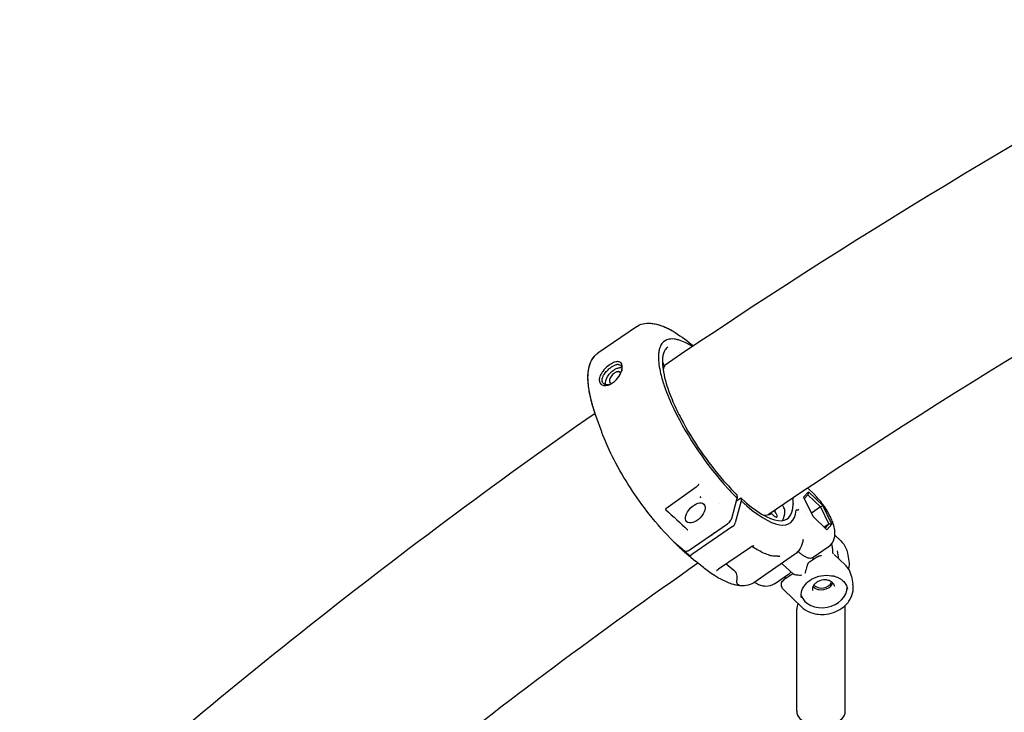
# Model space of a CAD drawing. Units: millimetres. Extents: x 183628 to 267728, y -8306 to 21394.
# Drawn here: x 255736 to 256218, y 10777 to 11116 of the extents above; entities that cross this region are included whole.
import ezdxf

# ---------------------------------------------------------------- set-up
doc = ezdxf.new("R2010")
doc.units = ezdxf.units.MM
doc.header["$LTSCALE"] = 15
doc.layers.add('P001', color=131, linetype='Continuous')

msp = doc.modelspace()

# ---------------------------------------------------------------- linework, layer by layer
at = {"layer": 'P001'}
for p, q in [((256038.07, 10965.53), (256019.24, 10952.6)), ((256056.12, 10963.27), (256056.12, 10963.27)), ((256056.14, 10963.26), (256056.14, 10963.26)), ((256059.34, 10952.91), (256059.34, 10952.91)), ((256059.37, 10952.9), (256059.37, 10952.9)), ((256021.07, 10914.06), (256018.4, 10921.49)), ((256018.4, 10921.49), (256018.4, 10921.49)), ((256068.35, 10887.88), (256068.35, 10887.88)), ((256067.3, 10886.83), (256052.52, 10876.26)), ((256087.24, 10883.24), (256087.51, 10881.46)), ((256122.44, 10884.61), (256120.01, 10881.94)), ((256120.36, 10881.2), (256122.12, 10883.13)), ((256125.19, 10883.42), (256122.08, 10886.38)), ((256122.44, 10884.61), (256122.12, 10883.13)), ((256122.12, 10883.13), (256128.37, 10877.16)), ((256129.4, 10877.97), (256122.44, 10884.61)), ((256078.84, 10878.89), (256078.84, 10878.89)), ((256084.79, 10871.56), (256087.51, 10881.46)), ((256089.51, 10880.1), (256086.57, 10869.36)), ((256087.15, 10880.17), (256089.25, 10881.61)), ((256089.25, 10881.61), (256089.51, 10880.1)), ((256120.01, 10881.94), (256124.53, 10872.62)), ((256105.67, 10872.71), (256104.43, 10873.8)), ((256110.34, 10876.76), (256110.4, 10876.66)), ((256121.27, 10873.92), (256121.27, 10873.92)), ((256128.37, 10877.16), (256123.84, 10874.05)), ((256128.37, 10877.16), (256129.4, 10877.97)), ((256128.37, 10877.16), (256132.44, 10868.8)), ((256133.93, 10868.66), (256129.4, 10877.97)), ((256063.99, 10856.05), (256082.82, 10868.97)), ((256124.37, 10868.61), (256124.37, 10868.61)), ((256124.53, 10872.62), (256131.49, 10865.99)), ((256132.44, 10868.8), (256130.17, 10867.24)), ((256132.44, 10868.8), (256130.63, 10866.81)), ((256131.49, 10865.99), (256133.93, 10868.66)), ((256133.93, 10868.66), (256132.44, 10868.8)), ((256061.06, 10866.14), (256061.06, 10866.14)), ((256085.26, 10867.63), (256065.23, 10853.89)), ((256056.43, 10860.14), (256061.64, 10855.67)), ((256058.01, 10858.48), (256057.94, 10858.84)), ((256135.36, 10863.34), (256138.21, 10860.62)), ((256063.66, 10853.64), (256058.01, 10858.48)), ((256060.56, 10856.19), (256067.03, 10850.6)), ((256093.95, 10857.36), (256078.3, 10846.63)), ((256094.46, 10857.91), (256094.46, 10857.91)), ((256095.64, 10858.16), (256095.64, 10858.16)), ((256124.72, 10852.54), (256132.16, 10857.65)), ((256137.31, 10851.75), (256136.62, 10855.63)), ((256141.51, 10854.6), (256142.2, 10850.63)), ((256082.09, 10849.22), (256085.85, 10846.17)), ((256115.62, 10853.8), (256095.59, 10840.05)), ((256114.85, 10844.35), (256109.77, 10849.18)), ((256126.89, 10852.74), (256122.5, 10849.73)), ((256128.76, 10853.4), (256128.76, 10853.4)), ((256140.53, 10848.68), (256135.01, 10853.94)), ((256135.01, 10853.94), (256135.01, 10853.94)), ((256105.75, 10839.52), (256113.2, 10844.63)), ((256114.77, 10844.43), (256110.43, 10841.45)), ((256143.5, 10843.31), (256144.2, 10839.35)), ((256110.28, 10836.51), (256110.28, 10836.51)), ((256110.29, 10836.5), (256118.93, 10828.28)), ((256116.67, 10777.06), (256116.67, 10827.08)), ((256140.47, 10777.06), (256140.47, 10827.08))]:
    msp.add_line(p, q, dxfattribs=at)
for points in [[(256332.5, 11116.01), (256332.5, 11116.01, 0.026492), (256051.73, 10946.42)], [(256373.82, 11037.06), (256373.82, 11037.06, 0.026337), (256102.63, 10873.28)], [(256038.07, 10965.53, -0.093533), (256041.37, 10966.95, -0.07609), (256045.1, 10967.22, -0.033378), (256047.33, 10966.9, -0.027441), (256049.64, 10966.27, -0.027629), (256052.65, 10965.09, -0.02227), (256055.78, 10963.5)], [(256048.75, 10966.54, -0.017916), (256050.44, 10965.99, -0.019187), (256052.61, 10965.11, -0.016207), (256054.85, 10964.01, -0.005794), (256055.77, 10963.51)], [(256055.78, 10963.5), (256055.78, 10963.5, -0.00094), (256055.79, 10963.49)], [(256055.92, 10963.41), (256055.92, 10963.41, -0.022041), (256056.14, 10963.26)], [(256056.14, 10963.26, 0.016901), (256056.92, 10962.71, 0.003503), (256057.01, 10962.65)], [(256057.01, 10962.65), (256057.01, 10962.65, -0.026283), (256066.11, 10956.13)], [(256065.59, 10955.78, 0.028521), (256061.97, 10957.77, 0.039248), (256058.71, 10959.01, 0.036696), (256056.76, 10959.42, 0.123295), (256053.07, 10959.11, 0.188509), (256050.08, 10956.42, 0.050421), (256049.44, 10954.84, 0.039474), (256049.04, 10952.95, 0.030749), (256048.9, 10950.77, 0.035529), (256049.15, 10947, 0.026134), (256049.95, 10942.66, 0.025388), (256051.87, 10936.16, 0.028063), (256056.44, 10925.2, 0.071426), (256083.16, 10885.94, 0.01233), (256087.51, 10881.46)], [(256053.46, 10955.47, 0.104323), (256052.1, 10954.01, 0.062487), (256051.38, 10952.44, 0.047594), (256050.96, 10950.47, 0.03618), (256050.84, 10948.1, 0.041062), (256051.34, 10943.34, 0.029198), (256052.7, 10937.74, 0.028564), (256056.01, 10928.78, 0.019313), (256060.01, 10920.42, 0.05761), (256080.85, 10890.05, 0.018251), (256087.19, 10883.34)], [(256066.01, 10956.2), (256066.01, 10956.2, -0.021006), (256066.13, 10956.15)], [(256066.03, 10956.19), (256066.03, 10956.19, -0.016803), (256066.13, 10956.14)], [(256018.4, 10921.49, -0.018799), (256016.32, 10928.05, -0.018883), (256015.17, 10932.91, -0.017057), (256014.63, 10936.3, -0.020633), (256014.37, 10939.46, -0.046691), (256014.59, 10944.2, -0.069307), (256015.78, 10948.33, -0.102802), (256018.32, 10951.88, -0.032551), (256019.24, 10952.6)], [(256017.86, 10923.06, -0.019002), (256015.99, 10929.28, -0.019117), (256014.99, 10933.88, -0.017255), (256014.54, 10937.09, -0.047719), (256014.44, 10942.86, -0.060795), (256015.27, 10947.02, -0.089443), (256017.31, 10950.81, -0.070766), (256019.24, 10952.6)], [(256029.02, 10948.4, 0.044455), (256028.52, 10948.38, 0.05406), (256027.35, 10948.09, 0.031117), (256026.39, 10947.68, 0.054108), (256024.16, 10946.24, 0.060364), (256021.6, 10943.62, 0.044035), (256020.61, 10942.05, 0.036702), (256020.16, 10940.99, 0.033055), (256019.95, 10940.23, 0.039896), (256019.87, 10939.51, 0.362139), (256021.69, 10936.86, 0.044103), (256022.25, 10936.74)], [(256022.25, 10936.74, 0.050551), (256023.08, 10936.72, 0.051041), (256024.21, 10936.94, 0.062368), (256025.98, 10937.71, 0.053369), (256027.67, 10938.98, 0.08317), (256030.11, 10942.14, 0.049879), (256030.87, 10943.98, 0.039448), (256031.12, 10945.13, 0.036092), (256031.17, 10945.93, 0.095879), (256030.94, 10947.14, 0.251531), (256029.54, 10948.33, 0.050985), (256029.02, 10948.4)], [(256029.13, 10946.98, 0.030408), (256028.77, 10946.96, 0.031802), (256028.28, 10946.87, 0.025688), (256027.75, 10946.71, 0.029134), (256026.97, 10946.38, 0.033312), (256025.8, 10945.7, 0.003056), (256025.69, 10945.62)], [(256029.13, 10946.98, -0.073875), (256029.74, 10946.89, -0.192948), (256030.66, 10946.15, -0.065267), (256030.86, 10945.65, -0.039291), (256030.93, 10945.23, -0.034105), (256030.95, 10944.72, -0.033171), (256030.89, 10944.06, -0.004306), (256030.87, 10943.96)], [(256050.83, 10948.5, 0.023856), (256050.97, 10948.05, 0.014781), (256051.13, 10947.65, 0.017945), (256051.41, 10947.06, 0.009917), (256051.6, 10946.69)], [(256051.73, 10945.78, 0.027401), (256051.45, 10945.19, 0.024218), (256051.22, 10944.53, 0.006352), (256051.17, 10944.33)], [(256051.6, 10946.69, -0.036293), (256051.72, 10946.45, -0.024437), (256051.76, 10946.31, -0.030577), (256051.79, 10946.18, -0.057532), (256051.79, 10946.01, -0.079968), (256051.75, 10945.83)], [(256023.31, 10937.05, -0.065385), (256022.6, 10937.23, -0.142364), (256021.65, 10937.95, -0.114178), (256021.3, 10938.81, -0.052473), (256021.26, 10939.39, -0.041887), (256021.34, 10940.02, -0.04219), (256021.59, 10940.86, -0.047459), (256022.21, 10942.08, -0.052534), (256023.7, 10943.94, -0.048282), (256025.69, 10945.62)], [(256023.03, 10937.09, -0.057979), (256022.93, 10937.66, -0.051888), (256022.95, 10938.41, -0.050213), (256023.2, 10939.47, -0.064849), (256024.14, 10941.35, -0.092982), (256027.02, 10944.29)], [(256027.29, 10942.78, 0.089608), (256025.64, 10941.12, 0.05367), (256025.12, 10940.16, 0.035803), (256024.96, 10939.64, 0.044921), (256024.88, 10939.16, 0.033931), (256024.89, 10938.89, 0.070384), (256024.98, 10938.5, 0.225207), (256025.63, 10937.86, 0.058556), (256025.93, 10937.8, 0.025468), (256026.1, 10937.79)], [(256027.02, 10944.29, -0.040476), (256028.21, 10944.97, -0.031303), (256028.98, 10945.28, -0.030505), (256029.6, 10945.44, -0.036912), (256030.18, 10945.51, -0.036382), (256030.61, 10945.5, -0.031068), (256030.9, 10945.45)], [(256030.38, 10942.67, 0.24792), (256029.71, 10943.41, 0.070709), (256029.33, 10943.49, 0.046614), (256028.99, 10943.48, 0.036873), (256028.61, 10943.41, 0.035035), (256028.14, 10943.24, 0.045494), (256027.37, 10942.83, 0.004725), (256027.29, 10942.78)], [(256025.03, 10937.24, -0.041802), (256024.2, 10937.06, -0.036643), (256023.61, 10937.03, -0.022994), (256023.31, 10937.05)], [(256017.86, 10923.06), (256017.86, 10923.06, 0.030677), (255735.8, 10698.97)], [(256056.43, 10860.14, -0.032302), (256044.41, 10873.61, -0.046895), (256027.12, 10900.33, -0.027753), (256021.66, 10912.43, -0.004634), (256021.07, 10914.06)], [(256068.35, 10887.88, -0.07045), (256067.41, 10886.91, -0.008275), (256067.3, 10886.83)], [(256068.61, 10888.13, 0.023353), (256068.6, 10888.12, 0.0228), (256068.57, 10888.1, 0.022095), (256068.53, 10888.07, 0.032233), (256068.44, 10887.99, 0.031604), (256068.35, 10887.88)], [(256087.24, 10883.24, 0.049492), (256087.23, 10883.28, 0.067253), (256087.21, 10883.32, 0.045015), (256087.19, 10883.34)], [(256132.16, 10857.65, 0.176872), (256135.08, 10861.79, 0.052541), (256135.38, 10863.56, 0.065041), (256135.19, 10866.55, 0.040477), (256134.31, 10869.66, 0.022687), (256133.34, 10871.97, 0.075626), (256126.38, 10882.21, 0.013673), (256125.19, 10883.42)], [(256069.63, 10881.72, 0.024247), (256069.61, 10881.77, 0.018587), (256069.6, 10881.82, 0.023722), (256069.55, 10881.92, 0.061567), (256069.34, 10882.24, 0.018093), (256069.28, 10882.31)], [(256114.58, 10881.79, 0.020457), (256114.82, 10881.46, 0.014674), (256115.04, 10881.18, -0.012698), (256115.08, 10881.14, -0.061182), (256115.08, 10881.13)], [(256114.96, 10879.91, 0.007196), (256114.94, 10880.14, 0.021543), (256114.84, 10880.75, 0.017451), (256114.71, 10881.33, 0.002263), (256114.68, 10881.42)], [(256114.9, 10878.88, 0.011854), (256114.88, 10878.73, 0.011439), (256114.87, 10878.63, 0.011037), (256114.86, 10878.55)], [(256114.9, 10878.88, 0.023661), (256114.96, 10879.44, 0.023613), (256114.96, 10879.84, 0.005128), (256114.96, 10879.91)], [(256052.52, 10876.26, 0.051218), (256052.44, 10876.19, 0.059795), (256052.41, 10876.14, 0.089186), (256052.39, 10876.09, 0.057575), (256052.39, 10876.06, 0.031435), (256052.39, 10876.03, 0.047662), (256052.4, 10875.99, 0.038075), (256052.43, 10875.94, 0.050093), (256052.49, 10875.86, 0.021377), (256052.52, 10875.83)], [(256052.52, 10875.83), (256052.52, 10875.83, -0.00319), (256063.19, 10866.02)], [(256109.61, 10878.01), (256109.61, 10878.01, 0.006047), (256110.34, 10876.76)], [(256116.47, 10875.76, 0.044481), (256116.45, 10875.76, 0.062663), (256116.42, 10875.76, 0.148692), (256116.39, 10875.74, 0.054407), (256116.37, 10875.72, 0.042017), (256116.36, 10875.7, 0.039265), (256116.36, 10875.67, 0.016566), (256116.35, 10875.66, 0.016344), (256116.35, 10875.63, 0.004864), (256116.35, 10875.62)], [(256116.47, 10875.76, 0.021236), (256116.53, 10875.75, 0.021217), (256116.63, 10875.74, 0.015801), (256116.75, 10875.74, 0.04975), (256117.39, 10875.83, 0.021658), (256117.69, 10875.91)], [(256082.82, 10868.97, 0.108988), (256084.42, 10870.69, 0.037801), (256084.69, 10871.26, 0.026247), (256084.79, 10871.56)], [(256063.19, 10866.01), (256063.19, 10866.01, 0.018485), (256063.22, 10866)], [(256076.34, 10864.52, -0.048846), (256074.52, 10863.08, -0.039168), (256073.23, 10862.39)], [(256119.83, 10861.23, -0.032023), (256119.36, 10859.22, -0.038788), (256118.65, 10857.41, -0.060295), (256117.35, 10855.38, -0.068559), (256115.62, 10853.8)], [(256134.4, 10854.54, 0.01956), (256134.38, 10855.57, 0.012377), (256134.3, 10856.41, 0.013671), (256134.13, 10857.6, 0.014646), (256133.8, 10859.21)], [(256138.21, 10860.62, -0.102252), (256140.82, 10856.9, -0.057166), (256141.51, 10854.6)], [(256061.64, 10855.67, 0.099806), (256061.94, 10855.5, 0.055071), (256062.2, 10855.45, 0.050466), (256062.52, 10855.45, 0.040824), (256062.87, 10855.51, 0.047953), (256063.44, 10855.72, 0.038427), (256063.99, 10856.05)], [(256095.64, 10858.16, 0.060186), (256094.23, 10857.54, 0.016347), (256093.95, 10857.36)], [(256103.5, 10853.39, -0.023691), (256100.8, 10854.44, -0.019565), (256098.05, 10855.78, -0.016307), (256095.23, 10857.42, -0.002991), (256094.66, 10857.78)], [(256117.3, 10855.32, 0.018523), (256118.7, 10854.2, 0.023589), (256120.02, 10853.3, 0.017788), (256120.77, 10852.88, 0.050275), (256122.18, 10852.31, 0.048753), (256123.04, 10852.15, 0.07555), (256123.94, 10852.21, 0.093987), (256124.72, 10852.54)], [(256134.46, 10854.45, -0.016364), (256134.44, 10854.48, -0.013856), (256134.43, 10854.49, -0.017068), (256134.42, 10854.51, -0.017616), (256134.41, 10854.51, -0.041382), (256134.41, 10854.53, -0.046922), (256134.4, 10854.53, -0.03326), (256134.4, 10854.54)], [(256134.64, 10854.25), (256134.64, 10854.25, 0.016853), (256134.46, 10854.45)], [(256068.24, 10849.57), (256068.24, 10849.57, 0.030523), (255796.02, 10633.29)], [(256095.59, 10840.05, -0.113565), (256091.83, 10838.61, -0.063457), (256088.71, 10838.55, -0.051725), (256084.92, 10839.38, -0.026137), (256082.23, 10840.4, -0.020985), (256079.41, 10841.77, -0.022105), (256075.47, 10844.14, -0.021855), (256070.27, 10847.92, -0.011116), (256067.03, 10850.6)], [(256107.45, 10852.98, 0.009345), (256107.07, 10853, 0.004939), (256106.66, 10853.01, 0.000601), (256106.1, 10853.03, -0.004789), (256105.6, 10853.04, -0.016412), (256104.91, 10853.09, -0.037175), (256103.86, 10853.29, -0.015583), (256103.5, 10853.39)], [(256107.71, 10853.17, -0.004496), (256107.8, 10853.13, -0.009374), (256107.87, 10853.09, -0.013078), (256107.92, 10853.06, -0.014367), (256107.95, 10853.05, -0.031152), (256107.97, 10853.03, -0.046258), (256107.98, 10853.02, -0.051246), (256107.98, 10853.01, -0.073425), (256107.99, 10853, -0.191689), (256107.98, 10852.99, -0.071258), (256107.98, 10852.99, -0.049499), (256107.97, 10852.98, -0.033341), (256107.96, 10852.98, -0.030782), (256107.95, 10852.97, -0.019948), (256107.92, 10852.97, -0.013869), (256107.9, 10852.97, -0.012657), (256107.86, 10852.96, -0.010807), (256107.79, 10852.96, -0.013957), (256107.65, 10852.96, -0.006126), (256107.56, 10852.97, -0.005166), (256107.45, 10852.97)], [(256108.45, 10852.83, -0.000603), (256108.08, 10853, -0.000321), (256107.68, 10853.18)], [(256109.77, 10849.18), (256109.77, 10849.18, -0.004395), (256109.41, 10849.54)], [(256120.79, 10844.76, 0.009709), (256120.99, 10845.37, 0.007093), (256121.2, 10846.04, 0.004183), (256121.4, 10846.74, 0.000117), (256121.69, 10847.8, -0.007059), (256121.9, 10848.52, -0.008283), (256122, 10848.85, -0.018485), (256122.14, 10849.2, -0.02796), (256122.26, 10849.45, -0.03512), (256122.36, 10849.6, -0.052103), (256122.46, 10849.71, -0.020137), (256122.5, 10849.73)], [(256126.89, 10852.74, -0.065592), (256127.73, 10853.17, -0.038192), (256128.4, 10853.34, -0.017216), (256128.76, 10853.4)], [(256126.89, 10852.74), (256126.89, 10852.74, 0.001933), (256126.89, 10852.74)], [(256142.2, 10850.63), (256142.2, 10850.63, -0.102297), (256142.08, 10846.84)], [(256077.39, 10845.8), (256077.39, 10845.8, -0.000337), (256077.4, 10845.81)], [(256078.3, 10846.62, 0.05244), (256077.59, 10846.02, 0.019652), (256077.4, 10845.81)], [(256078.3, 10846.63), (256078.3, 10846.63, 0.001072), (256078.3, 10846.63)], [(256087.15, 10844.57, 0.044023), (256087.05, 10844.82, 0.020829), (256086.95, 10844.98, 0.027496), (256086.76, 10845.26, 0.030331), (256086.37, 10845.69, 0.016742), (256086.03, 10846.01, 0.006709), (256085.85, 10846.17)], [(256087.69, 10839.41, -0.1242), (256087.44, 10839.78, -0.055457), (256087.37, 10840.06, -0.02654), (256087.35, 10840.29, -0.015473), (256087.36, 10840.56, -0.007887), (256087.37, 10840.87, 0.000126), (256087.42, 10841.54, 0.010903), (256087.45, 10842.11, 0.026518), (256087.42, 10843.2, 0.05285), (256087.15, 10844.57)], [(256113.84, 10845.32, -0.086506), (256113.31, 10844.72, -0.017222), (256113.2, 10844.63)], [(256119.22, 10843.69, -0.060489), (256116.75, 10843.73, -0.028821), (256115.89, 10843.91, -0.019345), (256115.5, 10844.03, -0.023099), (256115.18, 10844.15, -0.04678), (256114.92, 10844.3, -0.029625), (256114.85, 10844.35)], [(256143.5, 10843.31, 0.108097), (256141.96, 10847.02, 0.052065), (256140.53, 10848.68)], [(256105.75, 10839.52, -0.155992), (256101.48, 10838.26, -0.071778), (256099.09, 10838.65, -0.053405), (256096.9, 10839.59, -0.020365), (256095.85, 10840.24)], [(256109.27, 10838.11, -0.321946), (256110.31, 10841.37, -0.009833), (256110.41, 10841.44)], [(256110.29, 10836.5, -0.119717), (256109.31, 10837.99, -0.157012), (256109.25, 10839.85, -0.169758), (256110.4, 10841.43)], [(256110.99, 10843.12, -0.013705), (256111.06, 10842.53, -0.015975), (256111.1, 10842.04, -0.005099), (256111.11, 10841.92)], [(256111.11, 10841.92, 0.012526), (256111.09, 10842.24, 0.014878), (256111.04, 10842.77, 0.007963), (256110.99, 10843.12)], [(256118.97, 10832.69, -0.123479), (256119.23, 10836.19, -0.098184), (256120.97, 10839.24, -0.082813), (256123.94, 10841.71, -0.177643), (256133.77, 10843.48, -0.021024), (256134.84, 10843.24)], [(256135.27, 10838.15, 0.123003), (256134.6, 10839.62, 0.08054), (256133.62, 10840.53, 0.059175), (256132.54, 10841.07, 0.073537), (256130.75, 10841.43, 0.136236), (256127.07, 10840.64, 0.07545), (256125.63, 10839.58, 0.06125), (256124.92, 10838.65, 0.18077), (256124.44, 10836.24)], [(256124.66, 10838.13, 0.082884), (256125.8, 10837.24, 0.078652), (256127.47, 10836.65, 0.179815), (256132.27, 10837.5, 0.086825), (256133.75, 10838.76, 0.072618), (256134.41, 10839.85)], [(256139.32, 10840.99, 0.055899), (256137.99, 10841.99, 0.037891), (256136.73, 10842.61, 0.020876), (256135.66, 10843, 0.006475), (256135.17, 10843.14, 0.003723), (256134.84, 10843.24)], [(256139.32, 10840.99, -0.071534), (256140.73, 10839.21, -0.087765), (256141.58, 10836.9)], [(256087.29, 10839.2, 0.007882), (256087.48, 10839.17, 0.008202), (256087.61, 10839.16, 0.017259), (256087.71, 10839.15, 0.013773), (256087.76, 10839.15, 0.019568), (256087.79, 10839.16, 0.025294), (256087.82, 10839.16, 0.037254), (256087.83, 10839.17, 0.056704), (256087.85, 10839.17, 0.084209), (256087.86, 10839.18, 0.139436), (256087.86, 10839.2, 0.052653), (256087.86, 10839.21, 0.041081), (256087.86, 10839.22, 0.04488), (256087.85, 10839.23, 0.029249), (256087.84, 10839.25, 0.028632), (256087.81, 10839.28, 0.01765), (256087.77, 10839.33, 0.011057), (256087.72, 10839.38, 0.004672), (256087.69, 10839.41)], [(256087.4, 10839.18), (256087.4, 10839.18, 0.02233), (256088.41, 10839.09)], [(256118.93, 10828.28, 0.093339), (256123.03, 10825.66, 0.112325), (256130.06, 10824.54, 0.140192), (256138.86, 10827.6, 0.098249), (256142.59, 10831.53, 0.105578), (256144.26, 10836.09, 0.076614), (256144.2, 10839.35)], [(256117.29, 10829.84), (256117.29, 10829.84, 0.108778), (256116.67, 10827.08)], [(256140.47, 10827.08), (256140.47, 10827.08, 0.065041), (256140.25, 10828.73)]]:
    msp.add_lwpolyline(points, format="xyb", dxfattribs=at)
for centre, major_axis, ratio, start_param, end_param in [((256066.95, 10874.25), (-4.17, -4.32), 0.562958, 1.57079632679485, 7.853981633974437), ((256078.96, 10911.12), (25.46, -37.1), 0.310518, -0.84449, -0.836668), ((256082.88, 10913.81), (29.14, -42.46), 0.310518, -0.945442, 0.413151), ((256082.88, 10913.81), (30.54, -44.51), 0.310518, -0.94678, 0.365365), ((256078.96, 10911.12), (25.46, -37.1), 0.310518, -0.289285, -0.016482), ((256104.51, 10873.47), (-0.283, 0.412), 0.310518, -0.887306, -0.016482), ((256105.19, 10874.68), (1.7, -2.47), 0.310518, -0.887306, 1.538467), ((256106.15, 10875.21), (-0.283, 0.412), 0.310518, 0.685807, 1.538467), ((256078.96, 10911.12), (29.14, -42.46), 0.310518, 0.149156, 0.388012), ((256109.68, 10876.63), (-1.13, 1.65), 0.310518, 3.529605, 4.523215), ((256085.05, 10868.85), (-1.38, -1.45), 0.533864, 1.194656, 2.361071), ((256051.38, 10892.18), (30.54, -44.51), 0.310518, -0.94678, -0.86842), ((256065.01, 10855.1), (-1.38, -1.45), 0.533858, 0.02822, 1.194636), ((256113.28, 10865.41), (-10.47, 15.25), 0.310518, 3.338027, 3.535127), ((256129.11, 10841.4), (4.92, 0.87), 0.78501, 3.617798, 5.80698), ((256129.91, 10836.89), (11.33, 2), 0.78501, 3.266279, 6.170249), ((256128.57, 10777.06), (-11.9, 0), 0.613627, 0, 3.141593)]:
    msp.add_ellipse(centre, major_axis=major_axis, ratio=ratio, start_param=start_param, end_param=end_param, dxfattribs=at)

doc.saveas('drawing.dxf')
